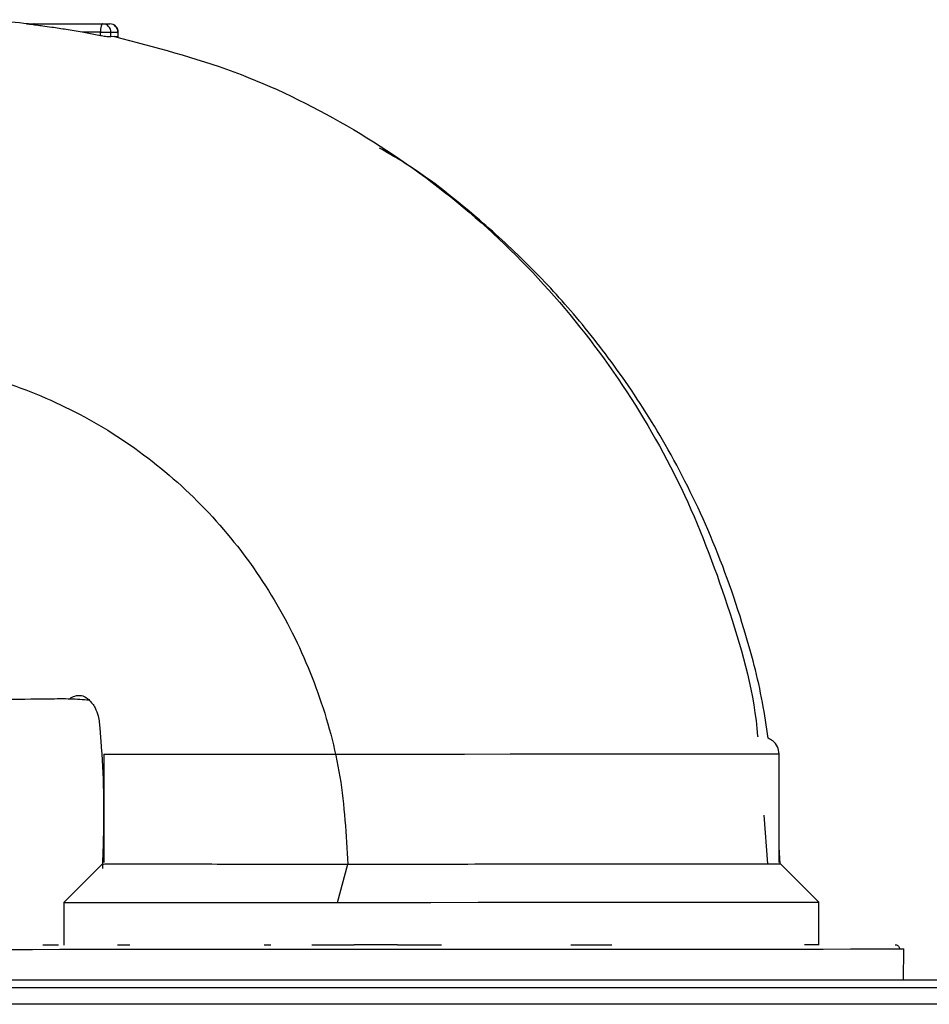
# Model space of a CAD drawing. Units: millimetres. Extents: x -18 to 1556, y -35 to 1435.
# Drawn here: x 549 to 602, y 583 to 641 of the extents above; entities that cross this region are included whole.
import ezdxf

# ---------------------------------------------------------------- set-up
doc = ezdxf.new("R2010")
doc.units = ezdxf.units.MM

# ---------------------------------------------------------------- blocks, each defined once
blk = doc.blocks.new('SE1')
at = {"color": 7}
for p, q in [((551.114, 588.973), (551.127, 588.973)), ((551.127, 588.973), (551.4, 588.974)), ((551.4, 588.974), (552.019, 588.974)), ((552.019, 588.974), (552.975, 588.974)), ((552.975, 588.974), (554.252, 588.975)), ((554.252, 588.975), (555.83, 588.975)), ((555.83, 588.975), (557.686, 588.976)), ((557.686, 588.976), (559.788, 588.977)), ((559.788, 588.977), (562.104, 588.978)), ((562.104, 588.978), (564.598, 588.979)), ((564.598, 588.979), (567.231, 588.98))]:
    blk.add_line(p, q, dxfattribs=at)
blk = doc.blocks.new('SE')
blk.add_blockref('SE1', (0, 0))
blk = doc.blocks.new('SE3')
at = {"color": 7}
for p, q in [((567.231, 588.98), (569.96, 588.981)), ((569.96, 588.981), (572.742, 588.982)), ((572.742, 588.982), (575.535, 588.983)), ((575.535, 588.983), (578.293, 588.984)), ((578.293, 588.984), (580.974, 588.986)), ((580.974, 588.986), (583.534, 588.987)), ((583.534, 588.987), (585.934, 588.988)), ((585.934, 588.988), (588.136, 588.989)), ((588.136, 588.989), (590.105, 588.989)), ((590.105, 588.989), (591.81, 588.99)), ((591.81, 588.99), (593.224, 588.991)), ((593.224, 588.991), (594.324, 588.991)), ((594.324, 588.991), (595.095, 588.991)), ((595.095, 588.991), (595.522, 588.992)), ((595.522, 588.992), (595.614, 588.992))]:
    blk.add_line(p, q, dxfattribs=at)
blk = doc.blocks.new('SE2')
blk.add_blockref('SE3', (0, 0))
blk = doc.blocks.new('SE5')
at = {"color": 7}
for p, q in [((553.27, 640.227), (553.366, 640.228)), ((553.366, 640.228), (553.464, 640.228)), ((553.464, 640.228), (553.56, 640.228)), ((553.56, 640.228), (553.65, 640.228)), ((553.65, 640.228), (553.731, 640.228)), ((553.731, 640.228), (553.799, 640.228)), ((553.799, 640.228), (553.852, 640.228)), ((553.852, 640.228), (553.888, 640.228))]:
    blk.add_line(p, q, dxfattribs=at)
blk = doc.blocks.new('SE4')
blk.add_blockref('SE5', (0, 0))
blk = doc.blocks.new('SE7')
at = {"color": 7}
for p, q in [((553.273, 640.325), (553.27, 640.227)), ((553.28, 640.419), (553.273, 640.325)), ((553.293, 640.505), (553.28, 640.419)), ((553.31, 640.581), (553.293, 640.505)), ((553.331, 640.643), (553.31, 640.581)), ((553.355, 640.689), (553.331, 640.643)), ((553.381, 640.718), (553.355, 640.689)), ((553.408, 640.728), (553.381, 640.718))]:
    blk.add_line(p, q, dxfattribs=at)
blk = doc.blocks.new('SE6')
blk.add_blockref('SE7', (0, 0))
blk = doc.blocks.new('SE9')
at = {"color": 7}
for p, q in [((554.302, 640.228), (554.32, 640.228)), ((554.32, 640.228), (554.321, 640.228))]:
    blk.add_line(p, q, dxfattribs=at)
blk = doc.blocks.new('SE8')
blk.add_blockref('SE9', (0, 0))
blk = doc.blocks.new('SE11')
at = {"color": 7}
for p, q in [((553.46, 597.71), (553.646, 597.71)), ((553.646, 597.71), (554.198, 597.71)), ((554.198, 597.71), (555.108, 597.711)), ((555.108, 597.711), (556.358, 597.711)), ((556.358, 597.711), (557.924, 597.712)), ((557.924, 597.712), (559.778, 597.713)), ((559.778, 597.713), (561.885, 597.714)), ((561.885, 597.714), (564.205, 597.714)), ((564.205, 597.714), (566.697, 597.716)), ((566.697, 597.716), (569.312, 597.717)), ((569.312, 597.717), (572.003, 597.718)), ((572.003, 597.718), (574.719, 597.719)), ((574.719, 597.719), (577.41, 597.72)), ((577.41, 597.72), (580.025, 597.721)), ((580.025, 597.721), (582.516, 597.722)), ((582.516, 597.722), (584.837, 597.723)), ((584.837, 597.723), (586.944, 597.724)), ((586.944, 597.724), (588.798, 597.725)), ((588.798, 597.725), (590.364, 597.725)), ((590.364, 597.725), (591.614, 597.726)), ((591.614, 597.726), (592.523, 597.726)), ((592.523, 597.726), (593.076, 597.726)), ((593.076, 597.726), (593.261, 597.726))]:
    blk.add_line(p, q, dxfattribs=at)
blk = doc.blocks.new('SE10')
blk.add_blockref('SE11', (0, 0))
blk = doc.blocks.new('SE71')
at = {"color": 7}
for p, q in [((546.116, 586.213), (546.127, 586.213)), ((546.127, 586.213), (546.393, 586.213)), ((546.393, 586.213), (547.011, 586.213)), ((547.011, 586.213), (547.972, 586.213)), ((547.972, 586.213), (549.265, 586.214)), ((549.265, 586.214), (550.871, 586.215)), ((550.871, 586.215), (552.771, 586.215)), ((552.771, 586.215), (554.94, 586.216)), ((554.94, 586.216), (557.348, 586.217)), ((557.348, 586.217), (559.966, 586.218)), ((559.966, 586.218), (562.758, 586.219)), ((562.758, 586.219), (565.688, 586.221)), ((565.688, 586.221), (568.719, 586.222)), ((568.719, 586.222), (571.81, 586.223)), ((571.81, 586.223), (574.921, 586.224)), ((574.921, 586.224), (578.012, 586.226)), ((578.012, 586.226), (581.043, 586.227)), ((581.043, 586.227), (583.973, 586.228)), ((583.973, 586.228), (586.765, 586.229)), ((586.765, 586.229), (589.383, 586.23)), ((589.383, 586.23), (591.791, 586.231)), ((591.791, 586.231), (593.96, 586.232)), ((593.96, 586.232), (595.86, 586.233)), ((595.86, 586.233), (597.466, 586.234)), ((597.466, 586.234), (598.759, 586.234)), ((598.759, 586.234), (599.72, 586.235)), ((599.72, 586.235), (600.338, 586.235)), ((600.338, 586.235), (600.604, 586.235)), ((600.604, 586.235), (600.616, 586.235))]:
    blk.add_line(p, q, dxfattribs=at)
blk = doc.blocks.new('SE70')
blk.add_blockref('SE71', (0, 0))
blk = doc.blocks.new('SE73')
at = {"color": 7}
for p, q in [((570.784, 586.477), (571.105, 586.477)), ((571.105, 586.477), (571.428, 586.477)), ((571.428, 586.477), (571.75, 586.478)), ((571.75, 586.478), (572.073, 586.478)), ((572.073, 586.478), (572.396, 586.478)), ((572.396, 586.478), (572.719, 586.478)), ((572.719, 586.478), (573.042, 586.478)), ((573.042, 586.478), (573.365, 586.478))]:
    blk.add_line(p, q, dxfattribs=at)
blk = doc.blocks.new('SE72')
blk.add_blockref('SE73', (0, 0))
blk = doc.blocks.new('SE75')
at = {"color": 7}
for p, q in [((568.547, 586.476), (568.23, 586.476)), ((568.864, 586.476), (568.547, 586.476)), ((569.183, 586.476), (568.864, 586.476)), ((569.502, 586.477), (569.183, 586.476)), ((569.821, 586.477), (569.502, 586.477)), ((570.141, 586.477), (569.821, 586.477)), ((570.462, 586.477), (570.141, 586.477)), ((570.784, 586.477), (570.462, 586.477))]:
    blk.add_line(p, q, dxfattribs=at)
blk = doc.blocks.new('SE74')
blk.add_blockref('SE75', (0, 0))
blk = doc.blocks.new('SE77')
at = {"color": 7}
for p, q in [((565.733, 586.475), (566.041, 586.475)), ((566.041, 586.475), (566.35, 586.475)), ((566.35, 586.475), (566.661, 586.475)), ((566.661, 586.475), (566.973, 586.476)), ((566.973, 586.476), (567.285, 586.476)), ((567.285, 586.476), (567.599, 586.476)), ((567.599, 586.476), (567.914, 586.476)), ((567.914, 586.476), (568.022, 586.476))]:
    blk.add_line(p, q, dxfattribs=at)
blk = doc.blocks.new('SE76')
blk.add_blockref('SE77', (0, 0))
blk = doc.blocks.new('SE79')
at = {"color": 7}
for p, q in [((580.998, 586.481), (581.305, 586.481)), ((581.305, 586.481), (581.611, 586.482)), ((581.611, 586.482), (581.915, 586.482)), ((581.915, 586.482), (582.217, 586.482)), ((582.217, 586.482), (582.518, 586.482)), ((582.518, 586.482), (582.818, 586.482)), ((582.818, 586.482), (583.116, 586.482)), ((583.116, 586.482), (583.412, 586.482))]:
    blk.add_line(p, q, dxfattribs=at)
blk = doc.blocks.new('SE78')
blk.add_blockref('SE79', (0, 0))
blk = doc.blocks.new('SE81')
at = {"color": 7}
for p, q in [((549.976, 586.469), (549.874, 586.469)), ((550.082, 586.469), (549.976, 586.469)), ((550.192, 586.469), (550.082, 586.469)), ((550.306, 586.469), (550.192, 586.469)), ((550.424, 586.469), (550.306, 586.469)), ((550.546, 586.469), (550.424, 586.469)), ((550.671, 586.469), (550.546, 586.469)), ((550.801, 586.469), (550.671, 586.469))]:
    blk.add_line(p, q, dxfattribs=at)
blk = doc.blocks.new('SE80')
blk.add_blockref('SE81', (0, 0))

msp = doc.modelspace()

# ---------------------------------------------------------------- linework, layer by layer
at = {"color": 7}
for p, q in [((548.93, 640.726), (553.408, 640.728)), ((553.408, 640.728), (553.821, 640.728)), ((553.27, 640.025), (552.2, 640.227)), ((553.27, 640.227), (552.2, 640.227)), ((553.27, 640.025), (553.27, 640.227)), ((553.889, 639.956), (553.888, 640.228)), ((553.888, 640.228), (554.302, 640.228)), ((554.095, 639.973), (553.889, 639.956)), ((554.302, 639.956), (554.095, 639.973)), ((554.302, 640.228), (554.302, 639.956)), ((554.321, 639.955), (554.321, 640.228)), ((553.46, 597.71), (553.46, 591.322)), ((593.267, 591.336), (593.261, 597.726)), ((592.364, 594.116), (592.587, 591.241)), ((593.327, 591.245), (593.266, 592.226)), ((553.408, 591.269), (551.114, 588.973)), ((567.231, 588.98), (567.85, 591.23)), ((567.849, 591.23), (567.85, 591.23)), ((593.356, 591.244), (593.301, 591.245)), ((595.614, 588.992), (593.347, 591.256)), ((551.114, 588.973), (551.115, 586.469)), ((595.615, 586.487), (595.614, 588.992)), ((554.267, 586.47), (555.01, 586.471)), ((562.912, 586.474), (563.319, 586.474)), ((568.022, 586.476), (568.23, 586.476)), ((595.622, 586.487), (594.756, 586.487)), ((600.6, 584.397), (600.616, 586.235)), ((659.97, 584.397), (116.954, 584.397)), ((117.376, 583.975), (659.548, 583.975)), ((659.548, 582.976), (117.376, 582.976))]:
    msp.add_line(p, q, dxfattribs=at)
for centre, start, end in [((553.398, 640.237), 358.91383, 88.86981), ((553.811, 640.237), 358.91183, 88.8718)]:
    msp.add_arc(centre, 0.491, start, end, dxfattribs=at)
for points, knots in [([(544.482, 640.971), (545.383, 640.958), (546.988, 640.937), (548.587, 640.79), (549.289, 640.726)], [0, 0, 0, 0, 0.561134, 1, 1, 1, 1]), ([(552.2, 640.227), (551.885, 640.281), (551.281, 640.385), (550.504, 640.504), (549.926, 640.586), (549.557, 640.635), (549.321, 640.666), (549.17, 640.686), (549.073, 640.699), (549.01, 640.708), (548.965, 640.715), (548.936, 640.719), (548.92, 640.723), (548.917, 640.725), (548.922, 640.726), (548.928, 640.726), (548.93, 640.726)], [0, 0, 0, 0, 0.271379, 0.520717, 0.681055, 0.785085, 0.853131, 0.898068, 0.928116, 0.948535, 0.962734, 0.978219, 0.984894, 0.991645, 0.99625, 1, 1, 1, 1]), ([(549.289, 640.726), (549.329, 640.726), (549.376, 640.726), (549.348, 640.726), (549.344, 640.726)], [0, 0, 0, 0, 0.838319, 1, 1, 1, 1]), ([(554.321, 640.228), (554.315, 640.288), (554.306, 640.381), (554.248, 640.494), (554.187, 640.574), (554.11, 640.635), (554.052, 640.676), (554.018, 640.683), (554.015, 640.684)], [0, 0, 0, 0, 0.307237, 0.473781, 0.644586, 0.816088, 0.984692, 1, 1, 1, 1]), ([(553.889, 639.956), (553.868, 639.954), (553.828, 639.951), (553.731, 639.958), (553.619, 639.969), (553.491, 639.986), (553.359, 640.008), (553.288, 640.022), (553.27, 640.025)], [0, 0, 0, 0, 0.210027, 0.42007, 0.500083, 0.715163, 0.930115, 1, 1, 1, 1]), ([(554.095, 639.973), (556.464, 639.359), (561.201, 638.131), (567.873, 634.882), (574.037, 630.683), (579.526, 625.519), (584.153, 619.587), (587.868, 613.063), (590.448, 606.084), (591.812, 601.235), (592.005, 598.738), (592.006, 598.725)], [0, 0, 0, 0, 0.125316, 0.25064, 0.376683, 0.503202, 0.62962, 0.753146, 0.87614, 0.99939, 1, 1, 1, 1]), ([(554.315, 639.955), (554.316, 639.954), (554.32, 639.953), (554.308, 639.955), (554.302, 639.956)], [0, 0, 0, 0, 0.554342, 1, 1, 1, 1]), ([(592.617, 598.654), (592.515, 599.355), (592.199, 601.537), (591.095, 605.679), (589.254, 610.805), (586.725, 615.829), (584.023, 620.055), (581.264, 623.588), (578.434, 626.652), (575.075, 629.696), (572.167, 632.005), (570.143, 633.161), (569.707, 633.409)], [0, 0, 0, 0, 0.049048, 0.152584, 0.296184, 0.426236, 0.542814, 0.645523, 0.739581, 0.835023, 0.964513, 1, 1, 1, 1]), ([(538.978, 620.968), (540.669, 620.882), (544.037, 620.709), (548.926, 619.295), (553.508, 617.082), (557.661, 614.05), (561.229, 610.329), (564.104, 606.056), (566.201, 601.381), (567.56, 596.394), (567.752, 592.957), (567.849, 591.23)], [0, 0, 0, 0, 0.112557, 0.224057, 0.335545, 0.447759, 0.5603, 0.670504, 0.780006, 0.889509, 1, 1, 1, 1]), ([(544.499, 600.971), (546.416, 600.957), (548.755, 600.94), (551.458, 600.996), (552.239, 600.931), (552.6, 600.902)], [0, 0, 0, 0, 0.709961, 0.866151, 1, 1, 1, 1]), ([(551.468, 600.974), (551.518, 601.016), (551.605, 601.089), (551.995, 601.206), (552.324, 601.133), (552.619, 600.897), (552.793, 600.698), (552.979, 600.41), (553.184, 599.89), (553.237, 599.086), (553.377, 597.477), (553.506, 594.734), (553.428, 592.355), (553.383, 590.974)], [0, 0, 0, 0, 0.162523, 0.28305, 0.360199, 0.384393, 0.406061, 0.428032, 0.46057, 0.508552, 0.572939, 0.752074, 1, 1, 1, 1]), ([(593.261, 597.726), (593.243, 597.867), (593.206, 598.16), (592.948, 598.498), (592.713, 598.608), (592.617, 598.654)], [0, 0, 0, 0, 0.352951, 0.73448, 1, 1, 1, 1]), ([(553.447, 591.237), (553.445, 591.238), (553.433, 591.241), (553.975, 591.251), (555.075, 591.253), (556.729, 591.251), (558.868, 591.245), (561.453, 591.235), (564.461, 591.232), (566.708, 591.231), (567.849, 591.23)], [0, 0, 0, 0, 0.032968, 0.170009, 0.303518, 0.440816, 0.575474, 0.714064, 0.854741, 1, 1, 1, 1]), ([(567.85, 591.23), (568.943, 591.231), (571.128, 591.234), (574.511, 591.239), (577.85, 591.245), (581.074, 591.248), (584.08, 591.248), (586.793, 591.248), (589.106, 591.244), (591.215, 591.243), (592.091, 591.242), (592.587, 591.241)], [0, 0, 0, 0, 0.107073, 0.214154, 0.321335, 0.428528, 0.536238, 0.643954, 0.751608, 0.85926, 1, 1, 1, 1]), ([(592.587, 591.241), (592.825, 591.242), (593.276, 591.243), (593.316, 591.244), (593.335, 591.244)], [0, 0, 0, 0, 0.526413, 1, 1, 1, 1]), ([(600.111, 586.489), (600.134, 586.487), (600.183, 586.483), (600.252, 586.45), (600.312, 586.396), (600.354, 586.32), (600.359, 586.263), (600.361, 586.235)], [0, 0, 0, 0, 0.176601, 0.367018, 0.563658, 0.790517, 1, 1, 1, 1])]:
    msp.add_open_spline(points, degree=3, knots=knots, dxfattribs=at)

# ---------------------------------------------------------------- block references
for name in ['SE6', 'SE4', 'SE8', 'SE10', 'SE', 'SE2', 'SE80', 'SE76', 'SE74', 'SE72', 'SE78', 'SE70']:
    msp.add_blockref(name, (0, 0))

doc.saveas('drawing.dxf')
